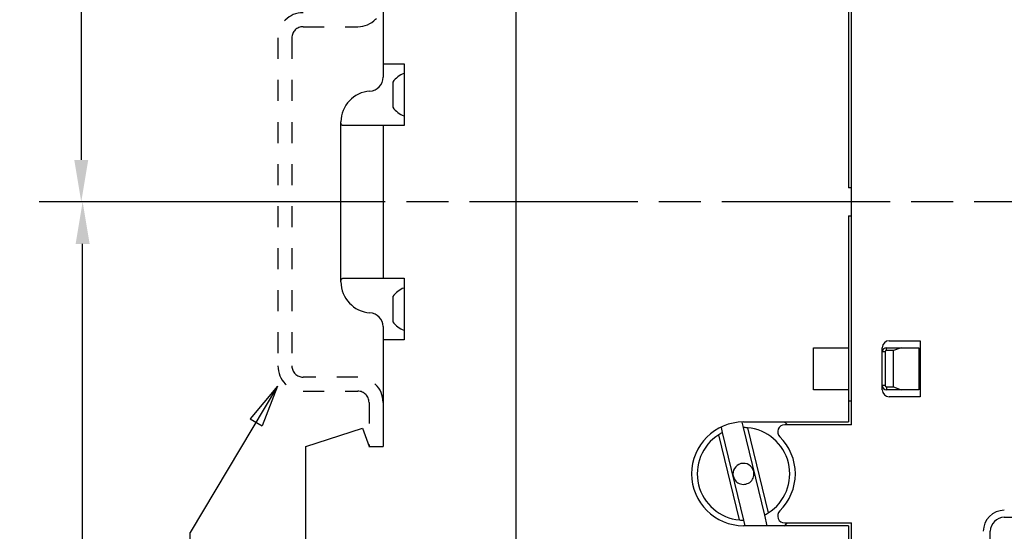
# Model space of a CAD drawing. Extents: x 794 to 1215, y 295 to 553.
# Drawn here: x 909 to 980, y 429 to 466 of the extents above; entities that cross this region are included whole.
import ezdxf

# ---------------------------------------------------------------- set-up
doc = ezdxf.new("R2010")
doc.units = 0
doc.header["$MEASUREMENT"] = 0
doc.header["$PDMODE"] = 2
doc.header["$PDSIZE"] = -0.01
doc.linetypes.add('CENTERLINE', pattern=[30, 12, -1.5, 3, -1.5, 12])
doc.linetypes.add('HIDDEN', pattern=[4.5, 1.5, -1.5, 1.5])
doc.layers.add('1', color=7, linetype='Continuous')
doc.layers.add('2', color=7, linetype='Continuous')
doc.styles.get("Standard").update_dxf_attribs({"font": 'monotxt.shx'})
doc.dimstyles.new('DSTYLE2', dxfattribs={"dimtxt": 2.5, "dimasz": 3, "dimexe": 3, "dimexo": 1.5, "dimgap": 1.5, "dimtad": 1, "dimdec": 3, "dimrnd": 0.1, "dimzin": 11, "dimdsep": 46, "dimtxsty": 'Standard', "dimcen": 0.09, "dimadec": 0, "dimazin": 0, "dimtp": 1, "dimtm": 1, "dimtfac": 1, "dimtdec": 3, "dimtofl": 0, "dimtmove": 2, "dimatfit": 3, "dimfxl": 0, "dimtolj": 1, "dimtzin": 0, "dimarcsym": 0})
doc.dimstyles.new('DSTYLE7', dxfattribs={"dimtxt": 2.5, "dimasz": 3, "dimexe": 1, "dimexo": 1, "dimgap": 1, "dimtad": 1, "dimdec": 3, "dimrnd": 0.1, "dimzin": 11, "dimdsep": 46, "dimtxsty": 'Standard', "dimcen": 0.09, "dimadec": 0, "dimazin": 0, "dimtp": 0.1, "dimtm": 0.1, "dimtfac": 1, "dimtdec": 3, "dimtofl": 0, "dimtmove": 2, "dimatfit": 3, "dimfxl": 0, "dimtolj": 1, "dimtzin": 0, "dimarcsym": 0})

# ---------------------------------------------------------------- blocks, each defined once
blk = doc.blocks.new('*D16')
at = {"layer": '2', "color": 1, "linetype": 'Continuous'}
for p, q in [((243.98535, 146.97181), (254.41513, 140.7374)), ((243.98535, 146.97181), (246.30384, 145.00341)), ((243.98535, 146.97181), (246.81692, 145.86176)), ((246.30384, 145.00341), (246.81692, 145.86176)), ((293.41513, 140.7374), (254.41513, 140.7374))]:
    blk.add_line(p, q, dxfattribs=at)
blk = doc.blocks.new('_AH1')
at = {"color": 0, "linetype": 'Continuous'}
for p, q in [((-1, 0.166667), (0, 0)), ((-1, 0.166667), (-1, -0.166667)), ((0, 0), (-1, -0.166667)), ((0, 0), (-1, 0))]:
    blk.add_line(p, q, dxfattribs=at)
blk = doc.blocks.new('*D18')
at = {"layer": '2', "color": 0, "linetype": 'Continuous', "lineweight": -2}
for p, q in [((935.29, 473.639), (935.29, 533.678)), ((1016.341, 455.639), (1016.341, 533.678)), ((938.29, 532.678), (1013.341, 532.678))]:
    blk.add_line(p, q, dxfattribs=at)
at = {"layer": 'Defpoints', "color": 0, "linetype": 'Continuous'}
for p in [(1016.341, 532.678), (935.29, 472.639), (1016.341, 454.639)]:
    blk.add_point(p, dxfattribs=at)
at = {"layer": '2', "color": 0, "linetype": 'Continuous', "lineweight": -2, "xscale": 3, "yscale": 3, "zscale": 3, "rotation": 180}
blk.add_blockref('_AH1', (935.29, 532.678), dxfattribs=at)
at = {"layer": '2', "color": 0, "linetype": 'Continuous', "lineweight": -2, "xscale": 3, "yscale": 3, "zscale": 3}
blk.add_blockref('_AH1', (1016.341, 532.678), dxfattribs=at)
at = {"layer": '2', "color": 0, "linetype": 'Continuous', "insert": (973.065, 534.929), "char_height": 2.5, "attachment_point": 5}
blk.add_mtext('\\A1;A', dxfattribs=at)
blk = doc.blocks.new('*D39')
at = {"layer": '1', "color": 0, "linetype": 'Continuous', "lineweight": -2}
for p, q in [((934.34, 497.989), (910.769, 497.989)), ((913.769, 494.989), (913.769, 455.989)), ((927.29, 452.989), (910.769, 452.989))]:
    blk.add_line(p, q, dxfattribs=at)
at = {"layer": '1', "color": 0, "linetype": 'Continuous'}
for points in [[(913.269, 494.989), (914.269, 494.989), (913.769, 497.989)], [(913.269, 455.989), (914.269, 455.989), (913.769, 452.989)]]:
    blk.add_solid(points, dxfattribs=at)
at = {"layer": 'Defpoints', "color": 0, "linetype": 'Continuous'}
for p in [(935.84, 497.989), (913.769, 452.989), (928.79, 452.989)]:
    blk.add_point(p, dxfattribs=at)
at = {"layer": '1', "color": 0, "linetype": 'Continuous', "insert": (911.019, 475.489), "char_height": 2.5, "attachment_point": 5, "rotation": 90}
blk.add_mtext('\\A1;45', dxfattribs=at)
blk = doc.blocks.new('*D40')
at = {"layer": '1', "color": 0, "linetype": 'Continuous', "lineweight": -2}
for p, q in [((930.79, 452.989), (910.867, 452.989)), ((913.867, 359.239), (913.867, 449.989)), ((927.29, 356.239), (910.867, 356.239))]:
    blk.add_line(p, q, dxfattribs=at)
at = {"layer": '1', "color": 0, "linetype": 'Continuous'}
for points in [[(913.367, 449.989), (914.367, 449.989), (913.867, 452.989)], [(913.367, 359.239), (914.367, 359.239), (913.867, 356.239)]]:
    blk.add_solid(points, dxfattribs=at)
at = {"layer": 'Defpoints', "color": 0, "linetype": 'Continuous'}
for p in [(913.867, 452.989), (932.29, 452.989), (928.79, 356.239)]:
    blk.add_point(p, dxfattribs=at)
at = {"layer": '1', "color": 0, "linetype": 'Continuous', "insert": (911.117, 404.614), "char_height": 2.5, "attachment_point": 5, "rotation": 90}
blk.add_mtext('\\A1;96.8', dxfattribs=at)
blk = doc.blocks.new('*D41')
at = {"layer": '1', "color": 0, "linetype": 'Continuous', "lineweight": -2}
for p, q in [((977.984, 497.989), (1058.627, 497.989)), ((1055.627, 494.989), (1055.627, 311.711)), ((993.09, 308.711), (1058.627, 308.711))]:
    blk.add_line(p, q, dxfattribs=at)
at = {"layer": '1', "color": 0, "linetype": 'Continuous'}
for points in [[(1055.127, 494.989), (1056.127, 494.989), (1055.627, 497.989)], [(1055.127, 311.711), (1056.127, 311.711), (1055.627, 308.711)]]:
    blk.add_solid(points, dxfattribs=at)
at = {"layer": 'Defpoints', "color": 0, "linetype": 'Continuous'}
for p in [(976.484, 497.989), (991.59, 308.711), (1055.627, 308.711)]:
    blk.add_point(p, dxfattribs=at)
at = {"layer": '1', "color": 0, "linetype": 'Continuous', "insert": (1052.877, 403.35), "char_height": 2.5, "attachment_point": 5, "rotation": 90}
blk.add_mtext('\\A1;189.5 with MS132-0.16 ...-10', dxfattribs=at)
blk = doc.blocks.new('*D42')
at = {"layer": '1', "color": 0, "linetype": 'Continuous', "lineweight": -2}
for p, q in [((974.459, 501.889), (1068.822, 501.889)), ((1065.822, 311.711), (1065.822, 498.889)), ((993.09, 308.711), (1068.822, 308.711))]:
    blk.add_line(p, q, dxfattribs=at)
at = {"layer": '1', "color": 0, "linetype": 'Continuous'}
for points in [[(1065.322, 498.889), (1066.322, 498.889), (1065.822, 501.889)], [(1065.322, 311.711), (1066.322, 311.711), (1065.822, 308.711)]]:
    blk.add_solid(points, dxfattribs=at)
at = {"layer": 'Defpoints', "color": 0, "linetype": 'Continuous'}
for p in [(972.959, 501.889), (1065.822, 501.889), (991.59, 308.711)]:
    blk.add_point(p, dxfattribs=at)
at = {"layer": '1', "color": 0, "linetype": 'Continuous', "insert": (1063.072, 405.3), "char_height": 2.5, "attachment_point": 5, "rotation": 90}
blk.add_mtext('\\A1;193.5 with MS132-12...-32', dxfattribs=at)
blk = doc.blocks.new('*D54')
at = {"layer": '1', "color": 0, "linetype": 'Continuous', "lineweight": -2}
for p, q in [((935.29, 471.489), (935.29, 539.475)), ((1039.99, 371.289), (1039.99, 539.475)), ((938.29, 538.475), (1036.99, 538.475))]:
    blk.add_line(p, q, dxfattribs=at)
at = {"layer": '1', "color": 0, "linetype": 'Continuous'}
for points in [[(938.29, 538.975), (938.29, 537.975), (935.29, 538.475)], [(1036.99, 538.975), (1036.99, 537.975), (1039.99, 538.475)]]:
    blk.add_solid(points, dxfattribs=at)
at = {"layer": 'Defpoints', "color": 0, "linetype": 'Continuous'}
for p in [(1039.99, 538.475), (935.29, 470.489), (1039.99, 370.289)]:
    blk.add_point(p, dxfattribs=at)
at = {"layer": '1', "color": 0, "linetype": 'Continuous', "insert": (987.64, 540.725), "char_height": 2.5, "attachment_point": 5}
blk.add_mtext('\\A1;105', dxfattribs=at)

msp = doc.modelspace()

# ---------------------------------------------------------------- linework, layer by layer
at = {"layer": '2', "color": 3, "linetype": 'HIDDEN'}
msp.add_line((968.6897, 453.9886), (968.6897, 500.8886), dxfattribs=at)
msp.add_line((968.6897, 453.9886), (968.6897, 500.8886), dxfattribs=at)
at = {"layer": '2', "color": 5, "linetype": 'Continuous'}
for p, q in [((968.6897, 453.9886), (968.6897, 497.9886)), ((944.7907, 408.4886), (944.7907, 497.4886)), ((935.2898, 472.6386), (935.2898, 462.8386)), ((968.4907, 467.4886), (968.4907, 453.9886)), ((944.7907, 463.6386), (944.7897, 463.6386)), ((935.2898, 462.8386), (935.2898, 461.8886)), ((935.2898, 462.8386), (936.7898, 462.8386)), ((936.7898, 462.8386), (936.7898, 458.4386)), ((944.7907, 463.1386), (944.7898, 463.1386)), ((935.9898, 461.5386), (935.9898, 459.7386)), ((932.2898, 458.6311), (932.2898, 458.6949)), ((932.2898, 447.346), (932.2898, 458.6311)), ((935.2898, 458.4386), (932.4279, 458.4386)), ((935.2897, 458.4386), (935.2897, 447.5386)), ((936.7898, 458.4386), (935.2898, 458.4386)), ((944.7898, 456.6386), (944.7907, 456.6386)), ((944.7897, 456.1386), (944.7907, 456.1386)), ((968.6907, 453.9886), (968.4907, 453.9886)), ((968.6907, 451.9886), (968.6907, 453.9886)), ((968.4907, 451.9886), (968.4907, 442.5886)), ((968.4907, 451.9886), (968.6907, 451.9886)), ((968.6897, 437.0886), (968.6897, 451.9886)), ((944.7907, 449.8386), (944.7897, 449.8386)), ((944.7907, 449.3386), (944.7898, 449.3386)), ((932.2898, 447.2823), (932.2898, 447.346)), ((932.4279, 447.5386), (935.2898, 447.5386)), ((935.2898, 447.5386), (936.7898, 447.5386)), ((936.7898, 447.5386), (936.7898, 443.1386)), ((935.9898, 446.2386), (935.9898, 444.4386)), ((935.2898, 444.0886), (935.2898, 443.1386)), ((935.2898, 443.1386), (935.2898, 435.5386)), ((936.7898, 443.1386), (935.2898, 443.1386)), ((971.3897, 443.0886), (973.5897, 443.0886)), ((973.5897, 443.0886), (973.5897, 439.0886)), ((944.7897, 442.3386), (944.7907, 442.3386)), ((944.7898, 442.8386), (944.7907, 442.8386)), ((965.9907, 442.5886), (968.4907, 442.5886)), ((965.9907, 439.5886), (965.9907, 442.5886)), ((968.4907, 442.5886), (968.4907, 439.5886)), ((970.8897, 439.5886), (970.8897, 442.5886)), ((971.1907, 442.5886), (972.233, 442.5886)), ((971.1907, 442.3886), (971.1907, 442.5886)), ((971.6907, 442.3886), (971.1907, 442.3886)), ((972.233, 442.5886), (971.6907, 442.3886)), ((971.6907, 439.7886), (971.6907, 442.3886)), ((972.233, 442.5886), (973.4907, 442.5886)), ((973.4907, 442.5886), (973.4907, 439.5886)), ((971.0907, 442.2886), (970.8907, 442.2886)), ((971.0907, 442.2886), (971.0907, 439.8886)), ((968.4907, 439.5886), (965.9907, 439.5886)), ((968.4907, 439.5886), (968.4907, 437.2886)), ((971.0907, 439.8886), (970.8907, 439.8886)), ((971.1907, 439.7886), (971.6907, 439.7886)), ((971.1907, 439.7886), (971.1907, 439.5886)), ((972.233, 439.5886), (971.1907, 439.5886)), ((971.6907, 439.7886), (972.233, 439.5886)), ((973.4907, 439.5886), (972.233, 439.5886)), ((973.5897, 439.0886), (971.3897, 439.0886)), ((968.4907, 438.7886), (968.6897, 438.7886)), ((929.7898, 435.5386), (933.8166, 436.8386)), ((933.8166, 436.8386), (934.2898, 435.5386)), ((959.501, 436.5332), (959.4145, 436.8881)), ((960.8665, 437.2649), (960.9583, 436.8884)), ((960.9583, 436.8884), (962.4805, 430.644)), ((960.9907, 437.2886), (968.4907, 437.2886)), ((961.2699, 436.8768), (962.7518, 430.7978)), ((968.6897, 437.0886), (963.9291, 437.0886)), ((944.7907, 436.0386), (944.7897, 436.0386)), ((960.7116, 430.3004), (959.2297, 436.3794)), ((961.0232, 430.2888), (959.501, 436.5332)), ((929.7898, 415.7386), (929.7898, 435.5386)), ((934.2898, 435.5386), (935.2898, 435.5386)), ((944.7907, 435.5386), (944.7898, 435.5386)), ((944.7897, 432.5386), (944.7907, 432.5386)), ((944.7898, 433.0386), (944.7907, 433.0386)), ((962.4805, 430.644), (962.6647, 429.8886)), ((979.5897, 430.4886), (1004.1742, 430.4886)), ((968.4907, 429.8886), (960.9907, 429.8886)), ((961.1208, 429.8886), (961.0232, 430.2888)), ((963.9291, 430.0886), (968.6897, 430.0886)), ((968.4907, 429.8886), (968.4907, 412.1386)), ((968.6897, 405.0886), (968.6897, 430.0886)), ((978.5897, 423.5886), (978.5897, 429.4886))]:
    msp.add_line(p, q, dxfattribs=at)
at = {"layer": '2', "color": 40, "linetype": 'HIDDEN'}
for p, q in [((929.5898, 465.4886), (933.4898, 465.4886)), ((927.7898, 464.6886), (927.7898, 441.2886)), ((928.7898, 464.6886), (928.7898, 441.2886)), ((933.4898, 440.4886), (929.5898, 440.4886)), ((929.5898, 439.4886), (933.4898, 439.4886)), ((934.2898, 438.6886), (934.2898, 435.4886))]:
    msp.add_line(p, q, dxfattribs=at)
at = {"layer": '2', "color": 1, "linetype": 'CENTERLINE'}
msp.add_line((1025.4505, 452.9886), (912.0338, 452.9885), dxfattribs=at)
at = {"layer": '2', "color": 5, "linetype": 'Continuous'}
for points in [[(944.7897, 463.8386), (944.7898, 463.8386), (944.7898, 463.8386), (944.7899, 463.8386), (944.7899, 463.8386), (944.79, 463.8386), (944.79, 463.8386), (944.7901, 463.8386), (944.7901, 463.8386), (944.7902, 463.8386), (944.7902, 463.8386), (944.7903, 463.8386), (944.7903, 463.8386), (944.7904, 463.8386), (944.7904, 463.8386), (944.7905, 463.8386), (944.7905, 463.8386), (944.7906, 463.8386), (944.7907, 463.8386)], [(944.7907, 455.9386), (944.7907, 455.9386), (944.7906, 455.9386), (944.7906, 455.9386), (944.7905, 455.9386), (944.7905, 455.9386), (944.7904, 455.9386), (944.7904, 455.9386), (944.7903, 455.9386), (944.7903, 455.9386), (944.7902, 455.9386), (944.7902, 455.9386), (944.7901, 455.9386), (944.7901, 455.9386), (944.79, 455.9386), (944.79, 455.9386), (944.7899, 455.9386), (944.7899, 455.9386), (944.7898, 455.9386)], [(944.7907, 442.1386), (944.7907, 442.1386), (944.7906, 442.1386), (944.7906, 442.1386), (944.7905, 442.1386), (944.7905, 442.1386), (944.7904, 442.1386), (944.7904, 442.1386), (944.7903, 442.1386), (944.7903, 442.1386), (944.7902, 442.1386), (944.7902, 442.1386), (944.7901, 442.1386), (944.7901, 442.1386), (944.79, 442.1386), (944.79, 442.1386), (944.7899, 442.1386), (944.7898, 442.1386), (944.7897, 442.1386)], [(944.7898, 436.2386), (944.7898, 436.2386), (944.7899, 436.2386), (944.7899, 436.2386), (944.7899, 436.2386), (944.79, 436.2386), (944.79, 436.2386), (944.7901, 436.2386), (944.7901, 436.2386), (944.7902, 436.2386), (944.7902, 436.2386), (944.7903, 436.2386), (944.7903, 436.2386), (944.7904, 436.2386), (944.7904, 436.2386), (944.7905, 436.2386), (944.7905, 436.2386), (944.7906, 436.2386), (944.7907, 436.2386)], [(944.7907, 432.3386), (944.7907, 432.3386), (944.7906, 432.3386), (944.7906, 432.3386), (944.7905, 432.3386), (944.7905, 432.3386), (944.7904, 432.3386), (944.7904, 432.3386), (944.7903, 432.3386), (944.7903, 432.3386), (944.7902, 432.3386), (944.7902, 432.3386), (944.7901, 432.3386), (944.7901, 432.3386), (944.79, 432.3386), (944.79, 432.3386), (944.7899, 432.3386), (944.7898, 432.3386), (944.7897, 432.3386)]]:
    msp.add_lwpolyline(points, dxfattribs=at)
for points in [[(944.7897, 461.5606), (944.7897, 461.5607, -0.0004742), (944.7897, 461.5608, -0.0003661), (944.7897, 461.5608, -0.0004729), (944.7897, 461.5609, -0.000824), (944.7897, 461.561, -0.0010871), (944.7897, 461.5611, -0.001328), (944.7897, 461.5612, -0.0015597), (944.7898, 461.5613, -0.0018393), (944.7898, 461.5614, -0.0020913), (944.7898, 461.5615, -0.0023753), (944.7898, 461.5616, -0.0026381), (944.7898, 461.5617, -0.002939), (944.7898, 461.5618, -0.0032184), (944.7898, 461.5619, -0.0035361), (944.7898, 461.562, -0.0038335), (944.7898, 461.562, -0.0041707), (944.7898, 461.5621, -0.0044873), (944.7898, 461.5622, -0.0048441), (944.7899, 461.5623, -0.0051806), (944.7899, 461.5624, -0.0055581), (944.7899, 461.5625, -0.0059098), (944.7899, 461.5626, -0.0062974), (944.7899, 461.5626, -0.0066697), (944.79, 461.5627, -0.0070888), (944.79, 461.5628, -0.0074356), (944.79, 461.5629, -0.0077755), (944.7901, 461.563, -0.0082221), (944.7901, 461.563, -0.0088233), (944.7901, 461.5631, -0.0088588), (944.7902, 461.5632, -0.0084928), (944.7902, 461.5632, -0.0098198), (944.7903, 461.5633, -0.0123143), (944.7903, 461.5634, -0.0092843), (944.7904, 461.5634, -0.0026479), (944.7904, 461.5635, -0.0139287), (944.7905, 461.5636, -0.0244385), (944.7906, 461.5637, -0.0115235), (944.7907, 461.5638, -0.0059039)], [(944.7907, 459.7134), (944.7907, 459.7135, -0.0102974), (944.7906, 459.7135, -0.0107683), (944.7905, 459.7136, -0.0109847), (944.7905, 459.7136, -0.0108484), (944.7904, 459.7137, -0.0107733), (944.7904, 459.7138, -0.0106681), (944.7903, 459.7138, -0.0105371), (944.7903, 459.7139, -0.010299), (944.7902, 459.714, -0.0100644), (944.7902, 459.714, -0.009757), (944.7901, 459.7141, -0.009455), (944.7901, 459.7142, -0.0090883), (944.7901, 459.7142, -0.0087378), (944.79, 459.7143, -0.0083373), (944.79, 459.7144, -0.0079612), (944.79, 459.7145, -0.0075459), (944.7899, 459.7146, -0.0071619), (944.7899, 459.7146, -0.0067471), (944.7899, 459.7147, -0.0063689), (944.7899, 459.7148, -0.0059661), (944.7899, 459.7149, -0.0056014), (944.7898, 459.715, -0.0052147), (944.7898, 459.7151, -0.0048719), (944.7898, 459.7152, -0.0045117), (944.7898, 459.7152, -0.004182), (944.7898, 459.7153, -0.0038277), (944.7898, 459.7154, -0.0035432), (944.7898, 459.7155, -0.0032541), (944.7898, 459.7156, -0.0029201), (944.7898, 459.7157, -0.0025312), (944.7898, 459.7158, -0.0024053), (944.7898, 459.7159, -0.0023188), (944.7897, 459.716, -0.0017276), (944.7897, 459.7161, -0.0009984), (944.7897, 459.7162, -0.0016236), (944.7897, 459.7163, -0.0017185), (944.7897, 459.7164, -0.0007693), (944.7897, 459.7167, -0.0004614)], [(932.4279, 458.4386), (932.4209, 458.4387, -0.0086773), (932.4141, 458.4391, -0.0091347), (932.4075, 458.4397, -0.0096221), (932.4011, 458.4405, -0.0100919), (932.3949, 458.4416, -0.0105798), (932.3888, 458.4429, -0.0110395), (932.383, 458.4445, -0.0115008), (932.3773, 458.4463, -0.0119156), (932.3718, 458.4483, -0.012311), (932.3665, 458.4506, -0.0126427), (932.3614, 458.4532, -0.0129314), (932.3564, 458.4559, -0.0131418), (932.3517, 458.4589, -0.0132885), (932.3471, 458.4622, -0.0133502), (932.3427, 458.4657, -0.0133352), (932.3385, 458.4694, -0.0132398), (932.3344, 458.4734, -0.0130651), (932.3306, 458.4776, -0.0128245), (932.3269, 458.482, -0.0125146), (932.3234, 458.4867, -0.012162), (932.3201, 458.4917, -0.01175), (932.3169, 458.4968, -0.0113148), (932.314, 458.5022, -0.0108553), (932.3112, 458.5079, -0.0104063), (932.3086, 458.5138, -0.009892), (932.3061, 458.5199, -0.0093652), (932.3038, 458.5263, -0.0089648), (932.3017, 458.5329, -0.0086727), (932.2998, 458.5398, -0.007971), (932.298, 458.5469, -0.0070717), (932.2965, 458.5541, -0.007384), (932.295, 458.5618, -0.0082555), (932.2938, 458.5699, -0.0058894), (932.2927, 458.5777, -0.0019928), (932.2918, 458.5848, -0.0077438), (932.2911, 458.5945, -0.0119426), (932.2904, 458.6102, -0.0053348), (932.2897, 458.6311, -0.0027192)], [(944.7898, 450.0386), (944.7898, 450.0386), (944.7899, 450.0386), (944.7899, 450.0386), (944.7899, 450.0386), (944.79, 450.0386), (944.79, 450.0386), (944.7901, 450.0386), (944.7901, 450.0386), (944.7902, 450.0386, 0), (944.7902, 450.0386), (944.7903, 450.0386), (944.7903, 450.0386), (944.7904, 450.0386), (944.7904, 450.0386, 0), (944.7905, 450.0386), (944.7905, 450.0386, 0), (944.7906, 450.0386, 0), (944.7907, 450.0386)], [(932.2897, 447.3459), (932.2898, 447.3555, -0.004375), (932.2901, 447.3647, -0.0045892), (932.2905, 447.3738, -0.0048437), (932.2911, 447.3825, -0.0051235), (932.2918, 447.3911, -0.0054254), (932.2927, 447.3994, -0.0057324), (932.2938, 447.4075, -0.0060699), (932.295, 447.4153, -0.0064178), (932.2965, 447.4229, -0.0067969), (932.298, 447.4302, -0.0071838), (932.2998, 447.4373, -0.0076032), (932.3017, 447.4442, -0.0080278), (932.3038, 447.4508, -0.0084835), (932.3061, 447.4572, -0.0089388), (932.3086, 447.4633, -0.0094205), (932.3112, 447.4692, -0.009893), (932.314, 447.4749, -0.0103818), (932.3169, 447.4803, -0.0108486), (932.3201, 447.4855, -0.0113174), (932.3234, 447.4904, -0.0117496), (932.3269, 447.4951, -0.0121579), (932.3306, 447.4996, -0.0125066), (932.3344, 447.5038, -0.0128275), (932.3385, 447.5078, -0.0130928), (932.3427, 447.5115, -0.0132356), (932.3471, 447.515, -0.0132501), (932.3516, 447.5182, -0.0133827), (932.3564, 447.5213, -0.0135928), (932.3614, 447.524, -0.013056), (932.3665, 447.5265, -0.0120011), (932.3717, 447.5288, -0.0129744), (932.3773, 447.5309, -0.0150149), (932.3832, 447.5327, -0.0109659), (932.3888, 447.5343, -0.0036706), (932.394, 447.5355, -0.0148274), (932.4011, 447.5367, -0.0234608), (932.4126, 447.5377, -0.0105562), (932.4279, 447.5386, -0.0053745)], [(944.7897, 446.2606), (944.7897, 446.2607, -0.0004761), (944.7897, 446.2608, -0.0003671), (944.7897, 446.2609, -0.0004742), (944.7897, 446.2609, -0.0008266), (944.7897, 446.261, -0.0010903), (944.7897, 446.2611, -0.0013316), (944.7897, 446.2612, -0.0015632), (944.7898, 446.2613, -0.0018429), (944.7898, 446.2614, -0.0020946), (944.7898, 446.2615, -0.0023782), (944.7898, 446.2616, -0.0026402), (944.7898, 446.2617, -0.0029403), (944.7898, 446.2618, -0.0032184), (944.7898, 446.2619, -0.0035348), (944.7898, 446.262, -0.0038304), (944.7898, 446.262, -0.0041657), (944.7898, 446.2621, -0.0044801), (944.7898, 446.2622, -0.0048343), (944.7899, 446.2623, -0.0051679), (944.7899, 446.2624, -0.0055423), (944.7899, 446.2625, -0.0058905), (944.7899, 446.2626, -0.0062744), (944.7899, 446.2626, -0.0066425), (944.79, 446.2627, -0.0070572), (944.79, 446.2628, -0.0073995), (944.79, 446.2629, -0.007735), (944.7901, 446.263, -0.0081765), (944.7901, 446.263, -0.0087719), (944.7901, 446.2631, -0.0088042), (944.7902, 446.2632, -0.0084381), (944.7902, 446.2632, -0.0097553), (944.7903, 446.2633, -0.0122325), (944.7903, 446.2634, -0.0092199), (944.7904, 446.2635, -0.0026264), (944.7904, 446.2635, -0.0138345), (944.7905, 446.2636, -0.0242767), (944.7906, 446.2637, -0.0114482), (944.7907, 446.2638, -0.0058653)], [(944.7907, 444.4134), (944.7907, 444.4135, -0.0103605), (944.7906, 444.4135, -0.0108352), (944.7905, 444.4136, -0.0110551), (944.7905, 444.4136, -0.0109211), (944.7904, 444.4137, -0.0108473), (944.7904, 444.4138, -0.0107422), (944.7903, 444.4138, -0.0106104), (944.7903, 444.4139, -0.0103705), (944.7902, 444.414, -0.010133), (944.7902, 444.414, -0.0098222), (944.7901, 444.4141, -0.009516), (944.7901, 444.4142, -0.0091448), (944.7901, 444.4143, -0.0087894), (944.79, 444.4143, -0.008384), (944.79, 444.4144, -0.0080028), (944.79, 444.4145, -0.0075826), (944.7899, 444.4146, -0.0071938), (944.7899, 444.4146, -0.0067746), (944.7899, 444.4147, -0.0063921), (944.7899, 444.4148, -0.0059855), (944.7899, 444.4149, -0.0056172), (944.7898, 444.415, -0.0052273), (944.7898, 444.4151, -0.0048816), (944.7898, 444.4152, -0.0045188), (944.7898, 444.4152, -0.0041868), (944.7898, 444.4153, -0.0038306), (944.7898, 444.4154, -0.0035444), (944.7898, 444.4155, -0.003254), (944.7898, 444.4156, -0.0029188), (944.7898, 444.4157, -0.0025289), (944.7898, 444.4158, -0.0024025), (944.7898, 444.4159, -0.0023154), (944.7897, 444.416, -0.001724), (944.7897, 444.4161, -0.0009955), (944.7897, 444.4162, -0.00162), (944.7897, 444.4163, -0.0017141), (944.7897, 444.4164, -0.0007667), (944.7897, 444.4167, -0.0004595)]]:
    msp.add_lwpolyline(points, format="xyb", dxfattribs=at)
at = {"layer": '2', "color": 40, "linetype": 'HIDDEN'}
for centre, radius, start, end in [((933.4898, 467.2886), 1.8, 270, 0), ((929.5898, 464.6886), 1.8, 90, 180), ((929.5898, 464.6886), 0.8, 90, 180), ((929.5898, 441.2886), 1.8, 180, 270), ((929.5898, 441.2886), 0.8, 180, 270), ((933.4898, 438.6886), 1.8, 0, 90), ((933.4898, 438.6886), 0.8, 0, 90)]:
    msp.add_arc(centre, radius, start, end, dxfattribs=at)
at = {"layer": '2', "color": 5, "linetype": 'Continuous'}
for centre, radius, start, end in [((937.3126, 460.6386), 1.6, 109.51301, 145.77113), ((934.2898, 461.8886), 1, 273.583313, 0), ((934.4898, 458.6949), 2.2, 93.58332, 180), ((937.3126, 460.6386), 1.6, 214.22887, 250.48669), ((934.4898, 447.2823), 2.2, 180, 266.41668), ((937.3126, 445.3386), 1.6, 109.51291, 145.77113), ((934.2898, 444.0886), 1, 0, 86.41669), ((937.3126, 445.3386), 1.6, 214.22887, 250.48689), ((971.3897, 442.5886), 0.5, 90, 180), ((971.1907, 442.2886), 0.3, 90, 180), ((971.1907, 442.2886), 0.1, 90, 180), ((971.3897, 439.5886), 0.5, 180, 270), ((971.1907, 439.8886), 0.3, 180, 270), ((971.1907, 439.8886), 0.1, 180, 270), ((960.9907, 433.5886), 3.7, 90, 270), ((960.9907, 433.5886), 3.3, 85.147, 90.56344), ((960.9907, 433.5886), 3.3, 302.253005, 85.147), ((963.9291, 436.5886), 0.5, 89.99999, 225.5847), ((960.9907, 433.5886), 4.7, 48.37418, 51.92777), ((960.9907, 433.5886), 3.3, 122.253, 265.147), ((960.9907, 433.5886), 3.3, 116.83656, 122.253), ((960.9897, 433.5886), 3.7, 314.415307, 45.58469), ((960.9907, 433.5886), 0.75, 13.7, 193.7), ((960.9907, 433.5886), 0.75, 193.7, 13.7), ((960.9907, 433.5886), 3.3, 296.836559, 302.253005), ((963.9291, 430.5886), 0.5, 134.4153, 270.00001), ((979.5897, 429.4886), 1.5, 90, 180), ((979.5897, 429.4886), 1, 90, 180), ((960.9907, 433.5886), 3.3, 265.147, 270.56344), ((960.9907, 433.5886), 4.7, 307.884498, 311.868306)]:
    msp.add_arc(centre, radius, start, end, dxfattribs=at)

# ---------------------------------------------------------------- block references
at = {"layer": '2', "color": 1, "rotation": 270}
msp.add_blockref('*D16', (780.8011, 683.8283), dxfattribs=at)

# ---------------------------------------------------------------- dimensions: what is measured, and where the dimension line sits
at = {"layer": '1', "color": 1, "linetype": 'Continuous'}
dim = msp.add_linear_dim(base=(1039.9898, 538.4752), p1=(935.2898, 470.4886), p2=(1039.9898, 370.2885), text='105', dimstyle='DSTYLE7', dxfattribs=at)
dim.commit()
dim.dimension.update_dxf_attribs({"geometry": '*D54', "text_midpoint": (987.6398, 540.7252)})
for base, p1, p2, text, picture, middle in [((1065.822, 501.8886), (991.5898, 308.7112), (972.9591, 501.8886), '193.5 with MS132-12...-32', '*D42', (1063.072, 405.2999)), ((1055.6268, 308.7112), (976.484, 497.9886), (991.5898, 308.7112), '189.5 with MS132-0.16 ...-10', '*D41', (1052.8768, 403.3499))]:
    dim = msp.add_linear_dim(base=base, p1=p1, p2=p2, angle=90, text=text, dimstyle='DSTYLE2', dxfattribs=at)
    dim.commit()
    dim.dimension.update_dxf_attribs({"geometry": picture, "text_midpoint": middle})
for base, p1, p2, picture, middle in [((913.7694, 452.9886), (935.8398, 497.9886), (928.7898, 452.9886), '*D39', (911.0194, 475.4886)), ((913.8669, 452.9885), (928.7898, 356.2385), (932.2898, 452.9885), '*D40', (911.1169, 404.6135))]:
    dim = msp.add_linear_dim(base=base, p1=p1, p2=p2, angle=90, dimstyle='DSTYLE2', dxfattribs=at)
    dim.commit()
    dim.dimension.update_dxf_attribs({"geometry": picture, "text_midpoint": middle})
at = {"layer": '2', "color": 1, "linetype": 'Continuous'}
dim = msp.add_linear_dim(base=(1016.3407, 532.6779), p1=(935.2898, 472.6386), p2=(1016.3407, 454.6386), text='A', dimstyle='DSTYLE7', override={"dimblk": '_AH1', "dimsah": 0}, dxfattribs=at)
dim.commit()
dim.dimension.update_dxf_attribs({"geometry": '*D18', "text_midpoint": (973.0652, 534.9289), "dimtype": 160})

doc.saveas('drawing.dxf')
